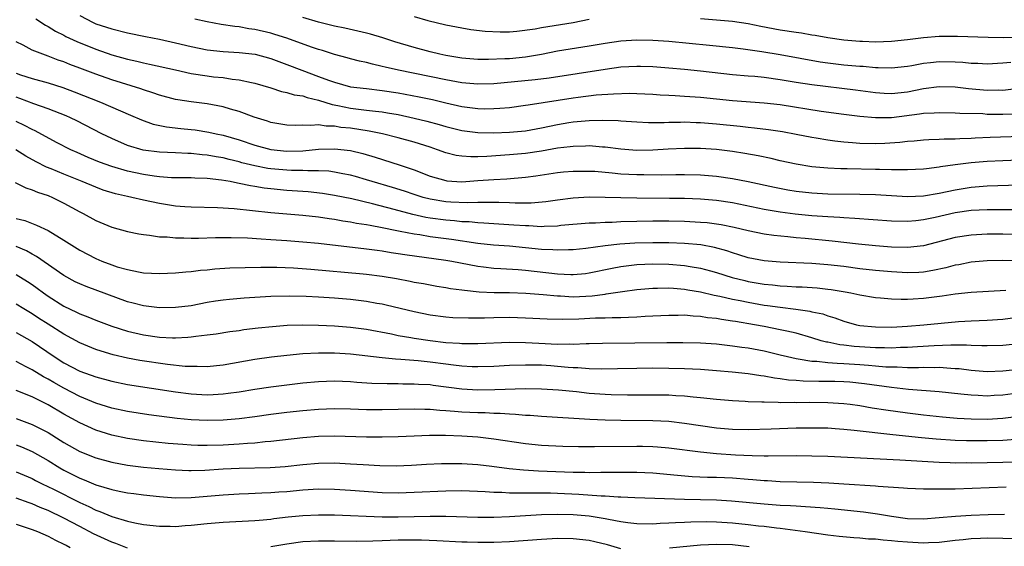
# Model space of a CAD drawing. Units: inches. Extents: x 2583000 to 2586000, y 1551000 to 1554000.
# Drawn here: x 2584527 to 2584651, y 1551063 to 1551129 of the extents above; entities that cross this region are included whole.
import ezdxf

# ---------------------------------------------------------------- set-up
doc = ezdxf.new("R2010")
doc.units = ezdxf.units.IN
doc.header["$MEASUREMENT"] = 0
doc.layers.add('LD25831551_2ft', color=115, linetype='Continuous')

msp = doc.modelspace()

# ---------------------------------------------------------------- linework, layer by layer
at = {"layer": 'LD25831551_2ft'}
for points, elevation in [([(2584529.46, 1551129.46), (2584530.67, 1551128.67), (2584531, 1551128.51), (2584531.92, 1551127.92), (2584533, 1551127.39), (2584533.25, 1551127.25), (2584534.6, 1551126.6), (2584537, 1551125.65), (2584539, 1551124.95), (2584541, 1551124.38), (2584542.14, 1551124.14), (2584543, 1551123.92), (2584543.77, 1551123.77), (2584547.03, 1551123.03), (2584549, 1551122.61), (2584551, 1551122.3), (2584551.81, 1551122.19), (2584553, 1551122.07), (2584554.12, 1551121.88), (2584555, 1551121.79), (2584556.56, 1551121.44), (2584557, 1551121.36), (2584559, 1551120.78), (2584560.34, 1551120.34), (2584561, 1551120.22), (2584561.92, 1551119.92), (2584563, 1551119.77), (2584563.57, 1551119.57), (2584565, 1551119.25), (2584566.7, 1551118.7), (2584567.42, 1551118.58), (2584569, 1551118.23), (2584571, 1551118), (2584572.16, 1551117.84), (2584573, 1551117.76), (2584573.66, 1551117.66), (2584575, 1551117.42), (2584577, 1551116.99), (2584578.59, 1551116.59), (2584580.16, 1551116.16), (2584581, 1551115.91), (2584583, 1551115.42), (2584585, 1551115.16), (2584587, 1551115.13), (2584589, 1551115.2), (2584591, 1551115.4), (2584593, 1551115.77), (2584595, 1551116.19), (2584596.43, 1551116.43), (2584597, 1551116.52), (2584599, 1551116.7), (2584600.73, 1551116.73), (2584602.66, 1551116.66), (2584603, 1551116.63), (2584605, 1551116.5), (2584606.44, 1551116.44), (2584608.44, 1551116.44), (2584609, 1551116.47), (2584610.48, 1551116.48), (2584611, 1551116.5), (2584612.44, 1551116.44), (2584613, 1551116.44), (2584615, 1551116.27), (2584617.96, 1551115.96), (2584619, 1551115.83), (2584619.77, 1551115.77), (2584621.54, 1551115.54), (2584623.28, 1551115.28), (2584625, 1551114.97), (2584627, 1551114.57), (2584627.51, 1551114.49), (2584629, 1551114.23), (2584629.86, 1551114.14), (2584631, 1551113.99), (2584632.07, 1551113.93), (2584633, 1551113.85), (2584635, 1551113.79), (2584636.17, 1551113.83), (2584638.05, 1551113.95), (2584639, 1551114.07), (2584639.86, 1551114.14), (2584641, 1551114.26), (2584641.7, 1551114.3), (2584643, 1551114.33), (2584643.63, 1551114.37), (2584645, 1551114.38), (2584645.58, 1551114.42), (2584647, 1551114.47), (2584647.49, 1551114.51), (2584649.4, 1551114.6), (2584653.31, 1551114.69)], 7858), ([(2584535, 1551129.88), (2584536.67, 1551129), (2584537, 1551128.85), (2584539, 1551128.21), (2584541, 1551127.72), (2584543.25, 1551127.25), (2584545, 1551126.91), (2584547, 1551126.46), (2584549, 1551125.97), (2584551, 1551125.57), (2584553, 1551125.37), (2584555, 1551125.25), (2584557.02, 1551125), (2584559, 1551124.47), (2584561, 1551123.73), (2584562.88, 1551123), (2584565, 1551122.23), (2584566.23, 1551121.77), (2584567, 1551121.5), (2584569, 1551120.93), (2584571, 1551120.69), (2584573, 1551120.47), (2584575, 1551120.15), (2584577.65, 1551119.65), (2584579.3, 1551119.3), (2584581, 1551118.89), (2584583, 1551118.44), (2584585, 1551118.18), (2584585.84, 1551118.16), (2584587, 1551118.17), (2584587.79, 1551118.21), (2584589, 1551118.33), (2584591, 1551118.6), (2584591.33, 1551118.67), (2584597, 1551119.53), (2584597.62, 1551119.62), (2584599.89, 1551119.89), (2584602.05, 1551120.05), (2584604.1, 1551120.1), (2584605, 1551120.08), (2584607, 1551119.99), (2584607.92, 1551119.92), (2584609, 1551119.87), (2584609.81, 1551119.81), (2584611, 1551119.76), (2584613, 1551119.6), (2584617, 1551119.19), (2584621, 1551118.92), (2584623, 1551118.69), (2584628.14, 1551117.86), (2584631, 1551117.47), (2584633, 1551117.22), (2584635, 1551117.04), (2584637, 1551117.06), (2584640.5, 1551117.5), (2584641, 1551117.59), (2584642.37, 1551117.63), (2584643, 1551117.69), (2584645, 1551117.65), (2584645.59, 1551117.59), (2584648.46, 1551117.54), (2584649, 1551117.49), (2584651, 1551117.47), (2584652.49, 1551117.51)], 7860), ([(2584652.66, 1551120.66), (2584651, 1551120.46), (2584650.48, 1551120.48), (2584649, 1551120.47), (2584646.68, 1551120.68), (2584645, 1551120.87), (2584643, 1551120.92), (2584641, 1551120.66), (2584639, 1551120.26), (2584637, 1551120.03), (2584636.07, 1551120.07), (2584635, 1551120.14), (2584632.48, 1551120.48), (2584627, 1551121.15), (2584625, 1551121.46), (2584623, 1551121.8), (2584621, 1551122.07), (2584619.8, 1551122.2), (2584619, 1551122.26), (2584617, 1551122.44), (2584613, 1551122.88), (2584611, 1551123.08), (2584609, 1551123.26), (2584607, 1551123.42), (2584605.47, 1551123.47), (2584605, 1551123.48), (2584603, 1551123.37), (2584601, 1551123.1), (2584593.99, 1551122.01), (2584592.22, 1551121.79), (2584587, 1551121.3), (2584585, 1551121.23), (2584583, 1551121.41), (2584581, 1551121.78), (2584575.03, 1551123), (2584573.38, 1551123.38), (2584573, 1551123.49), (2584571.76, 1551123.76), (2584571, 1551123.97), (2584570.15, 1551124.15), (2584569, 1551124.45), (2584568.57, 1551124.57), (2584567, 1551124.97), (2584565.47, 1551125.47), (2584565, 1551125.59), (2584564.1, 1551125.9), (2584561.02, 1551127.02), (2584559.5, 1551127.5), (2584559, 1551127.65), (2584557, 1551128.12), (2584556.22, 1551128.22), (2584555, 1551128.44), (2584554.49, 1551128.49), (2584552.75, 1551128.75), (2584551, 1551129.07), (2584549.44, 1551129.44)], 7862), ([(2584651.99, 1551123.98), (2584651, 1551123.87), (2584649, 1551123.77), (2584647.84, 1551123.84), (2584647, 1551123.86), (2584645.96, 1551123.96), (2584645, 1551124.01), (2584643, 1551124.04), (2584641.91, 1551123.91), (2584641, 1551123.84), (2584639.56, 1551123.56), (2584639, 1551123.47), (2584637, 1551123.24), (2584635.3, 1551123.3), (2584635, 1551123.3), (2584633.45, 1551123.45), (2584633, 1551123.46), (2584631, 1551123.64), (2584629, 1551123.88), (2584628.02, 1551124.02), (2584623, 1551124.92), (2584620.7, 1551125.3), (2584618.36, 1551125.64), (2584617, 1551125.81), (2584614.12, 1551126.12), (2584609, 1551126.6), (2584607, 1551126.75), (2584605, 1551126.78), (2584603, 1551126.66), (2584601, 1551126.38), (2584599, 1551126.02), (2584595, 1551125.38), (2584593, 1551124.99), (2584591, 1551124.65), (2584589, 1551124.45), (2584588.42, 1551124.42), (2584586.35, 1551124.35), (2584585, 1551124.36), (2584583, 1551124.51), (2584581, 1551124.84), (2584580.25, 1551125), (2584579, 1551125.31), (2584577, 1551125.86), (2584574.58, 1551126.58), (2584573.07, 1551127.07), (2584571.53, 1551127.53), (2584571, 1551127.67), (2584569.93, 1551127.93), (2584568.29, 1551128.29), (2584567, 1551128.54), (2584565, 1551129.03), (2584563, 1551129.63)], 7864), ([(2584577, 1551129.75), (2584578.73, 1551129.27), (2584581, 1551128.72), (2584583, 1551128.32), (2584584.13, 1551128.13), (2584585.91, 1551127.91), (2584587.81, 1551127.81), (2584589, 1551127.84), (2584589.9, 1551127.9), (2584592.21, 1551128.21), (2584593, 1551128.36), (2584596.97, 1551129), (2584599, 1551129.41)], 7866), ([(2584613, 1551129.5), (2584615, 1551129.34), (2584617, 1551129.17), (2584619, 1551128.88), (2584620.56, 1551128.56), (2584623, 1551128.09), (2584625, 1551127.78), (2584625.69, 1551127.69), (2584627, 1551127.47), (2584627.41, 1551127.41), (2584629, 1551127.13), (2584631, 1551126.84), (2584633, 1551126.65), (2584633.36, 1551126.64), (2584635, 1551126.58), (2584637, 1551126.64), (2584639, 1551126.86), (2584641, 1551127.13), (2584643, 1551127.27), (2584645.27, 1551127.27), (2584649.14, 1551127.14), (2584651.12, 1551127.12), (2584653.16, 1551127.16)], 7866), ([(2584653, 1551111.69), (2584651, 1551111.62), (2584649, 1551111.52), (2584647, 1551111.35), (2584645, 1551111.11), (2584643.15, 1551110.85), (2584643, 1551110.82), (2584641.38, 1551110.62), (2584641, 1551110.56), (2584639, 1551110.46), (2584638.49, 1551110.49), (2584637, 1551110.49), (2584635.49, 1551110.51), (2584635, 1551110.53), (2584631.4, 1551110.6), (2584630.61, 1551110.61), (2584629, 1551110.67), (2584627, 1551110.84), (2584625, 1551111.18), (2584623, 1551111.63), (2584621.89, 1551111.89), (2584620.24, 1551112.24), (2584618.55, 1551112.55), (2584617, 1551112.78), (2584615, 1551113.02), (2584613, 1551113.16), (2584611, 1551113.18), (2584608.92, 1551113.08), (2584607, 1551112.95), (2584605, 1551112.91), (2584603, 1551113.06), (2584601, 1551113.32), (2584600.66, 1551113.34), (2584599, 1551113.48), (2584598.54, 1551113.46), (2584597, 1551113.43), (2584596.63, 1551113.37), (2584595, 1551113.19), (2584593, 1551112.84), (2584591, 1551112.54), (2584589, 1551112.35), (2584586.16, 1551112.16), (2584585, 1551112.13), (2584584.11, 1551112.11), (2584583, 1551112.19), (2584582.29, 1551112.29), (2584581, 1551112.62), (2584579.95, 1551113), (2584579, 1551113.31), (2584577, 1551113.94), (2584575, 1551114.49), (2584573.02, 1551115), (2584571.35, 1551115.35), (2584569, 1551115.7), (2584567.81, 1551115.81), (2584567, 1551115.96), (2584565.96, 1551115.96), (2584565, 1551116.13), (2584564.04, 1551116.04), (2584563, 1551116.11), (2584562.06, 1551116.06), (2584561, 1551116.1), (2584559, 1551116.42), (2584558.58, 1551116.58), (2584556.92, 1551117.08), (2584555, 1551117.8), (2584553.91, 1551118.09), (2584553, 1551118.38), (2584551, 1551118.77), (2584549, 1551119.03), (2584547.29, 1551119.29), (2584547, 1551119.34), (2584545, 1551119.87), (2584544.17, 1551120.17), (2584543, 1551120.53), (2584542.66, 1551120.66), (2584539, 1551121.78), (2584537, 1551122.5), (2584535, 1551123.28), (2584533.74, 1551123.74), (2584533, 1551124.05), (2584532.28, 1551124.28), (2584531, 1551124.77), (2584530.33, 1551125), (2584529, 1551125.53), (2584527.86, 1551126.14), (2584527, 1551126.56)], 7856), ([(2584527, 1551122.63), (2584527.56, 1551122.44), (2584529, 1551121.98), (2584531, 1551121.42), (2584532.84, 1551120.84), (2584534.3, 1551120.3), (2584537.59, 1551119), (2584540.09, 1551117.91), (2584541.37, 1551117.37), (2584542.76, 1551116.76), (2584544.23, 1551116.23), (2584545.89, 1551115.89), (2584547.69, 1551115.69), (2584549, 1551115.56), (2584549.49, 1551115.49), (2584551.22, 1551115.22), (2584552.14, 1551115), (2584553, 1551114.82), (2584555, 1551114.24), (2584557, 1551113.57), (2584559, 1551113.02), (2584561, 1551112.82), (2584563, 1551112.88), (2584565, 1551113.06), (2584567, 1551113.1), (2584569, 1551112.89), (2584570.54, 1551112.54), (2584572.09, 1551112.09), (2584575.11, 1551111.11), (2584577, 1551110.47), (2584579, 1551109.7), (2584581, 1551109.12), (2584581.11, 1551109.11), (2584583, 1551108.99), (2584585, 1551109.12), (2584587, 1551109.28), (2584588.64, 1551109.36), (2584591, 1551109.55), (2584592.29, 1551109.71), (2584595, 1551110.14), (2584595.78, 1551110.22), (2584597, 1551110.33), (2584599, 1551110.33), (2584599.71, 1551110.29), (2584601.89, 1551110.11), (2584603, 1551109.98), (2584605, 1551109.88), (2584605.88, 1551109.88), (2584608.15, 1551109.85), (2584609.89, 1551109.89), (2584611, 1551109.88), (2584613, 1551109.83), (2584615, 1551109.68), (2584617, 1551109.4), (2584619, 1551109), (2584622.3, 1551108.3), (2584623.98, 1551107.98), (2584625, 1551107.81), (2584627, 1551107.58), (2584629, 1551107.47), (2584633, 1551107.43), (2584635, 1551107.38), (2584639, 1551107.14), (2584641, 1551107.21), (2584643, 1551107.54), (2584645, 1551107.98), (2584647, 1551108.3), (2584649, 1551108.47), (2584657, 1551108.72)], 7854), ([(2584656.55, 1551105.45), (2584651, 1551105.46), (2584649, 1551105.45), (2584647, 1551105.35), (2584645, 1551105.06), (2584642.49, 1551104.49), (2584641, 1551104.18), (2584640.07, 1551104.07), (2584639, 1551103.98), (2584637, 1551104.03), (2584632.37, 1551104.37), (2584631, 1551104.43), (2584630.48, 1551104.48), (2584629, 1551104.55), (2584627, 1551104.7), (2584624.9, 1551104.9), (2584623, 1551105.14), (2584621, 1551105.48), (2584617, 1551106.34), (2584615, 1551106.63), (2584613, 1551106.78), (2584611, 1551106.86), (2584609.11, 1551106.89), (2584605, 1551106.93), (2584603, 1551106.96), (2584601, 1551107.01), (2584599, 1551107.04), (2584597, 1551106.93), (2584595, 1551106.67), (2584593.55, 1551106.45), (2584591.7, 1551106.3), (2584589.71, 1551106.29), (2584589, 1551106.33), (2584587.64, 1551106.36), (2584587, 1551106.39), (2584585.64, 1551106.36), (2584585, 1551106.38), (2584583.67, 1551106.33), (2584581.6, 1551106.4), (2584581, 1551106.44), (2584579, 1551106.77), (2584578.12, 1551107), (2584577, 1551107.36), (2584575.78, 1551107.78), (2584574.27, 1551108.27), (2584571.74, 1551109), (2584571, 1551109.23), (2584569.63, 1551109.63), (2584569, 1551109.8), (2584568.03, 1551109.97), (2584567, 1551110.19), (2584566.29, 1551110.29), (2584565, 1551110.36), (2584563.66, 1551110.34), (2584563, 1551110.38), (2584561.61, 1551110.39), (2584561, 1551110.42), (2584559, 1551110.59), (2584558.64, 1551110.64), (2584557, 1551110.96), (2584555.36, 1551111.36), (2584555, 1551111.47), (2584553.76, 1551111.76), (2584553, 1551111.97), (2584552.11, 1551112.11), (2584551, 1551112.34), (2584550.38, 1551112.38), (2584549, 1551112.55), (2584548.55, 1551112.55), (2584547, 1551112.63), (2584545, 1551112.71), (2584542.96, 1551112.96), (2584541, 1551113.55), (2584539, 1551114.41), (2584537.77, 1551115), (2584534.62, 1551116.62), (2584533.84, 1551117), (2584533.26, 1551117.26), (2584531, 1551118.16), (2584529.21, 1551118.79), (2584527.46, 1551119.46), (2584527, 1551119.6)], 7852), ([(2584654.29, 1551102.29), (2584651, 1551102.39), (2584649, 1551102.39), (2584647.68, 1551102.32), (2584647, 1551102.27), (2584645, 1551101.96), (2584641, 1551100.91), (2584639, 1551100.7), (2584637, 1551100.77), (2584635, 1551100.93), (2584632.86, 1551101.14), (2584629.53, 1551101.53), (2584626.16, 1551101.84), (2584625, 1551101.93), (2584623.95, 1551102.05), (2584622.21, 1551102.21), (2584621, 1551102.39), (2584619, 1551102.79), (2584617.22, 1551103.22), (2584615.57, 1551103.57), (2584615, 1551103.66), (2584613.81, 1551103.81), (2584613, 1551103.87), (2584611, 1551103.98), (2584609, 1551104.02), (2584607, 1551104.01), (2584603, 1551103.93), (2584601.87, 1551103.87), (2584601, 1551103.86), (2584599.78, 1551103.78), (2584599, 1551103.76), (2584595.46, 1551103.46), (2584595, 1551103.41), (2584593.36, 1551103.36), (2584593, 1551103.33), (2584591.42, 1551103.42), (2584591, 1551103.42), (2584589.54, 1551103.54), (2584587, 1551103.69), (2584585.78, 1551103.78), (2584585, 1551103.81), (2584583.93, 1551103.93), (2584583, 1551103.96), (2584582.07, 1551104.07), (2584581, 1551104.14), (2584579, 1551104.4), (2584578.49, 1551104.49), (2584576.85, 1551104.85), (2584574.5, 1551105.5), (2584571.79, 1551106.21), (2584569.18, 1551106.82), (2584567, 1551107.27), (2584565.5, 1551107.5), (2584563.7, 1551107.7), (2584561, 1551107.89), (2584559, 1551108.08), (2584558.18, 1551108.18), (2584557, 1551108.39), (2584556.46, 1551108.46), (2584555, 1551108.78), (2584554.8, 1551108.8), (2584553.87, 1551109), (2584552.81, 1551109.19), (2584551, 1551109.39), (2584549.43, 1551109.43), (2584549, 1551109.46), (2584546.51, 1551109.49), (2584545, 1551109.6), (2584544.32, 1551109.68), (2584543, 1551109.88), (2584541, 1551110.3), (2584539, 1551110.89), (2584537.46, 1551111.46), (2584536.04, 1551112.04), (2584534.64, 1551112.64), (2584533.86, 1551113), (2584532.07, 1551113.93), (2584529.38, 1551115.38), (2584529, 1551115.54), (2584528.05, 1551116.05), (2584527, 1551116.54)], 7850), ([(2584653, 1551099.02), (2584651, 1551099.06), (2584649, 1551099.03), (2584647, 1551098.85), (2584645.45, 1551098.55), (2584645, 1551098.49), (2584643.83, 1551098.17), (2584642.19, 1551097.81), (2584641, 1551097.62), (2584640.42, 1551097.58), (2584639, 1551097.52), (2584637, 1551097.64), (2584635, 1551097.82), (2584633, 1551098.04), (2584631, 1551098.31), (2584629, 1551098.55), (2584627, 1551098.71), (2584623, 1551098.88), (2584621, 1551099.05), (2584619, 1551099.42), (2584617.81, 1551099.81), (2584617, 1551100.03), (2584616.28, 1551100.29), (2584614.73, 1551100.73), (2584613.03, 1551101.03), (2584611, 1551101.2), (2584609, 1551101.28), (2584607, 1551101.3), (2584604.75, 1551101.25), (2584602.87, 1551101.13), (2584601, 1551100.92), (2584598.58, 1551100.58), (2584597, 1551100.41), (2584596.42, 1551100.42), (2584595, 1551100.36), (2584594.42, 1551100.42), (2584593, 1551100.47), (2584589, 1551100.87), (2584586.98, 1551101.02), (2584585, 1551101.22), (2584581.72, 1551101.72), (2584579, 1551102.07), (2584577.71, 1551102.29), (2584577, 1551102.38), (2584575.26, 1551102.74), (2584574.81, 1551102.81), (2584573, 1551103.2), (2584571.46, 1551103.46), (2584571, 1551103.57), (2584569.75, 1551103.75), (2584569, 1551103.9), (2584568.03, 1551104.03), (2584567, 1551104.22), (2584566.31, 1551104.31), (2584565, 1551104.51), (2584563, 1551104.74), (2584559, 1551105.06), (2584554.41, 1551105.59), (2584552.28, 1551105.72), (2584549, 1551105.77), (2584548.18, 1551105.82), (2584547, 1551105.92), (2584545, 1551106.23), (2584543, 1551106.65), (2584541.54, 1551107), (2584541, 1551107.11), (2584539.46, 1551107.46), (2584537.93, 1551107.93), (2584537, 1551108.28), (2584535.29, 1551109), (2584533, 1551109.92), (2584531.41, 1551110.59), (2584530.82, 1551110.82), (2584529.5, 1551111.5), (2584528.21, 1551112.21), (2584526.97, 1551113)], 7848), ([(2584526.87, 1551108.87), (2584528.22, 1551108.22), (2584529, 1551107.98), (2584529.67, 1551107.67), (2584531, 1551107.24), (2584531.58, 1551107), (2584533, 1551106.3), (2584535, 1551105.2), (2584535.4, 1551105), (2584537, 1551104.11), (2584539, 1551103.29), (2584541, 1551102.73), (2584542.42, 1551102.42), (2584543, 1551102.33), (2584543.73, 1551102.27), (2584545, 1551102.07), (2584545.95, 1551102.05), (2584547, 1551101.94), (2584548.06, 1551101.94), (2584549, 1551101.89), (2584549.89, 1551101.89), (2584552.04, 1551101.96), (2584554.01, 1551101.99), (2584556.06, 1551101.94), (2584557.8, 1551101.8), (2584559, 1551101.74), (2584561, 1551101.61), (2584563, 1551101.44), (2584565, 1551101.24), (2584571, 1551100.56), (2584572.37, 1551100.37), (2584573, 1551100.29), (2584574.1, 1551100.1), (2584575, 1551099.97), (2584575.83, 1551099.83), (2584581, 1551099.13), (2584581.76, 1551099), (2584585, 1551098.37), (2584585.71, 1551098.29), (2584587, 1551098.13), (2584587.92, 1551098.08), (2584590.06, 1551097.94), (2584591, 1551097.85), (2584595, 1551097.39), (2584596.69, 1551097.31), (2584597, 1551097.31), (2584598.54, 1551097.46), (2584599, 1551097.52), (2584601.87, 1551098.13), (2584603, 1551098.34), (2584605, 1551098.58), (2584607, 1551098.67), (2584609, 1551098.63), (2584611, 1551098.44), (2584611.69, 1551098.31), (2584613, 1551098.11), (2584614.23, 1551097.77), (2584615, 1551097.58), (2584616.95, 1551096.95), (2584618.55, 1551096.55), (2584619, 1551096.45), (2584621, 1551096.11), (2584622.03, 1551096.03), (2584623, 1551095.91), (2584623.87, 1551095.87), (2584625, 1551095.78), (2584625.76, 1551095.76), (2584627.63, 1551095.63), (2584629, 1551095.49), (2584629.43, 1551095.43), (2584631.15, 1551095.15), (2584631.9, 1551095), (2584633, 1551094.75), (2584635, 1551094.41), (2584635.63, 1551094.37), (2584637, 1551094.24), (2584638.2, 1551094.2), (2584639, 1551094.22), (2584639.73, 1551094.27), (2584641, 1551094.33), (2584643.37, 1551094.63), (2584645, 1551094.89), (2584647, 1551095.1), (2584651.34, 1551095.34)], 7846), ([(2584527, 1551104.38), (2584528.09, 1551104.09), (2584529.54, 1551103.54), (2584531, 1551102.87), (2584533, 1551101.65), (2584533.99, 1551101), (2584535, 1551100.36), (2584537, 1551099.31), (2584537.75, 1551099), (2584539, 1551098.54), (2584539.7, 1551098.3), (2584541, 1551097.93), (2584542.36, 1551097.64), (2584543, 1551097.53), (2584545, 1551097.43), (2584547, 1551097.53), (2584548.33, 1551097.67), (2584549, 1551097.71), (2584550.14, 1551097.86), (2584551, 1551097.92), (2584551.98, 1551098.02), (2584553.86, 1551098.14), (2584555.78, 1551098.22), (2584557.74, 1551098.26), (2584559.75, 1551098.25), (2584561.84, 1551098.16), (2584564.01, 1551097.99), (2584570.59, 1551097.41), (2584571, 1551097.37), (2584573, 1551097.11), (2584574.8, 1551096.8), (2584576.49, 1551096.49), (2584577, 1551096.37), (2584578.18, 1551096.18), (2584579, 1551096.01), (2584579.86, 1551095.86), (2584581, 1551095.68), (2584581.57, 1551095.57), (2584583, 1551095.39), (2584583.33, 1551095.33), (2584585.16, 1551095.16), (2584587.07, 1551095.07), (2584589, 1551095.04), (2584591.03, 1551094.97), (2584593.2, 1551094.8), (2584595, 1551094.63), (2584595.38, 1551094.62), (2584597, 1551094.53), (2584599.37, 1551094.63), (2584601, 1551094.86), (2584601.13, 1551094.87), (2584603.19, 1551095.19), (2584605, 1551095.42), (2584607, 1551095.6), (2584607.59, 1551095.59), (2584609, 1551095.65), (2584609.58, 1551095.58), (2584611, 1551095.49), (2584611.41, 1551095.41), (2584613, 1551095.13), (2584614.72, 1551094.72), (2584615.4, 1551094.6), (2584617, 1551094.23), (2584617.96, 1551094.04), (2584619, 1551093.82), (2584621, 1551093.48), (2584621.43, 1551093.43), (2584623, 1551093.2), (2584624.96, 1551092.96), (2584626.71, 1551092.71), (2584627, 1551092.64), (2584628.36, 1551092.36), (2584629, 1551092.13), (2584629.88, 1551091.88), (2584631, 1551091.46), (2584632.6, 1551091), (2584633, 1551090.91), (2584635, 1551090.72), (2584637, 1551090.71), (2584639, 1551090.82), (2584641.06, 1551091), (2584643.22, 1551091.22), (2584645.41, 1551091.41), (2584647, 1551091.5), (2584649, 1551091.57), (2584651, 1551091.72), (2584655, 1551092.25)], 7844), ([(2584653, 1551088.62), (2584651, 1551088.39), (2584649, 1551088.33), (2584648.36, 1551088.36), (2584647, 1551088.38), (2584646.42, 1551088.42), (2584645, 1551088.42), (2584644.44, 1551088.44), (2584642.37, 1551088.37), (2584640.24, 1551088.24), (2584639, 1551088.14), (2584638.13, 1551088.13), (2584637, 1551088.07), (2584636.11, 1551088.11), (2584635, 1551088.11), (2584632.28, 1551088.28), (2584631, 1551088.44), (2584630.48, 1551088.48), (2584629, 1551088.8), (2584628.82, 1551088.82), (2584628.17, 1551089), (2584627, 1551089.36), (2584625, 1551089.93), (2584623.82, 1551090.18), (2584623, 1551090.38), (2584621, 1551090.77), (2584619.76, 1551091), (2584617.39, 1551091.39), (2584617, 1551091.47), (2584615.65, 1551091.65), (2584615, 1551091.79), (2584613.89, 1551091.89), (2584613, 1551092.05), (2584612.08, 1551092.08), (2584611, 1551092.19), (2584610.18, 1551092.18), (2584609, 1551092.18), (2584607, 1551092.06), (2584606.02, 1551092.02), (2584605, 1551091.94), (2584603.93, 1551091.93), (2584603, 1551091.88), (2584601.88, 1551091.88), (2584601, 1551091.84), (2584599.81, 1551091.81), (2584597.71, 1551091.71), (2584595.66, 1551091.66), (2584593.71, 1551091.71), (2584591, 1551091.85), (2584589, 1551091.91), (2584587, 1551091.88), (2584585.83, 1551091.83), (2584583.82, 1551091.82), (2584581.88, 1551091.88), (2584581, 1551091.94), (2584579, 1551092.2), (2584577, 1551092.61), (2584573.47, 1551093.47), (2584573, 1551093.58), (2584572.31, 1551093.69), (2584571, 1551093.94), (2584569, 1551094.16), (2584567, 1551094.33), (2584565, 1551094.47), (2584563.44, 1551094.56), (2584561.39, 1551094.61), (2584559, 1551094.55), (2584555.66, 1551094.34), (2584553.82, 1551094.18), (2584553, 1551094.09), (2584552.05, 1551093.95), (2584551, 1551093.78), (2584549, 1551093.4), (2584547, 1551093.16), (2584545, 1551093.14), (2584543, 1551093.36), (2584541.71, 1551093.71), (2584541, 1551093.88), (2584535.8, 1551095.8), (2584535, 1551096.13), (2584534.41, 1551096.41), (2584533, 1551097.18), (2584529.57, 1551099.57), (2584529, 1551099.86), (2584528.28, 1551100.28), (2584527, 1551100.83)], 7842), ([(2584527, 1551097.31), (2584528.43, 1551096.43), (2584529, 1551096.06), (2584529.62, 1551095.62), (2584530.41, 1551095), (2584531, 1551094.58), (2584533, 1551093.32), (2584534.59, 1551092.59), (2584535, 1551092.38), (2584536.01, 1551092.01), (2584537, 1551091.59), (2584539, 1551090.84), (2584541, 1551090.21), (2584543, 1551089.74), (2584545, 1551089.45), (2584546.63, 1551089.37), (2584547, 1551089.36), (2584548.57, 1551089.43), (2584549, 1551089.48), (2584549.57, 1551089.57), (2584551, 1551089.73), (2584552.12, 1551089.88), (2584553.85, 1551090.15), (2584555, 1551090.29), (2584555.61, 1551090.39), (2584557.4, 1551090.6), (2584559.21, 1551090.79), (2584561.07, 1551090.93), (2584563, 1551090.99), (2584565, 1551090.97), (2584567, 1551090.86), (2584569, 1551090.7), (2584571, 1551090.45), (2584574.15, 1551089.85), (2584575, 1551089.67), (2584576.59, 1551089.41), (2584577, 1551089.33), (2584579, 1551089.02), (2584581, 1551088.79), (2584582.7, 1551088.7), (2584583, 1551088.66), (2584585, 1551088.65), (2584589, 1551088.81), (2584591, 1551088.79), (2584592.69, 1551088.69), (2584595, 1551088.58), (2584596.59, 1551088.59), (2584597, 1551088.57), (2584598.64, 1551088.64), (2584599, 1551088.63), (2584600.68, 1551088.68), (2584604.72, 1551088.72), (2584608.78, 1551088.78), (2584610.79, 1551088.79), (2584613, 1551088.74), (2584615, 1551088.59), (2584617, 1551088.35), (2584618.18, 1551088.18), (2584619, 1551088.08), (2584621, 1551087.72), (2584623, 1551087.24), (2584623.91, 1551087), (2584625, 1551086.75), (2584625.28, 1551086.72), (2584627, 1551086.42), (2584627.59, 1551086.41), (2584629, 1551086.25), (2584630.16, 1551086.16), (2584631, 1551086.15), (2584633, 1551086.02), (2584634.09, 1551085.91), (2584635, 1551085.85), (2584636.28, 1551085.72), (2584637, 1551085.69), (2584637.7, 1551085.7), (2584639, 1551085.63), (2584640.38, 1551085.62), (2584641, 1551085.66), (2584642.37, 1551085.63), (2584643, 1551085.66), (2584644.46, 1551085.54), (2584645, 1551085.52), (2584645.49, 1551085.49), (2584647, 1551085.3), (2584649, 1551085.14), (2584651, 1551085.19), (2584653, 1551085.42)], 7840), ([(2584653.51, 1551082.49), (2584651, 1551082.15), (2584649.9, 1551082.1), (2584649, 1551082.04), (2584647.9, 1551082.1), (2584647, 1551082.13), (2584645.71, 1551082.29), (2584643, 1551082.57), (2584639.14, 1551082.86), (2584637, 1551083.1), (2584633.59, 1551083.59), (2584631.77, 1551083.77), (2584631, 1551083.82), (2584629.86, 1551083.86), (2584627.86, 1551083.86), (2584625.9, 1551083.9), (2584625, 1551083.98), (2584624.04, 1551084.04), (2584623, 1551084.22), (2584622.28, 1551084.28), (2584621, 1551084.54), (2584620.57, 1551084.58), (2584619, 1551084.82), (2584616.97, 1551085.03), (2584615, 1551085.21), (2584613, 1551085.37), (2584611, 1551085.47), (2584609, 1551085.52), (2584607, 1551085.54), (2584605, 1551085.52), (2584602.56, 1551085.44), (2584600.59, 1551085.41), (2584599, 1551085.47), (2584597.59, 1551085.59), (2584597, 1551085.6), (2584596.36, 1551085.64), (2584595, 1551085.77), (2584594.17, 1551085.83), (2584593, 1551085.9), (2584592.06, 1551085.94), (2584591, 1551085.94), (2584589, 1551085.88), (2584587, 1551085.77), (2584585, 1551085.71), (2584584.28, 1551085.72), (2584583, 1551085.79), (2584581.94, 1551085.94), (2584581, 1551086.03), (2584579, 1551086.31), (2584577.53, 1551086.47), (2584575.35, 1551086.65), (2584574.66, 1551086.67), (2584573, 1551086.83), (2584569, 1551087.29), (2584567, 1551087.41), (2584565, 1551087.43), (2584563, 1551087.34), (2584561, 1551087.14), (2584559.08, 1551086.92), (2584557, 1551086.63), (2584553, 1551085.93), (2584552.16, 1551085.84), (2584551, 1551085.73), (2584549.76, 1551085.76), (2584549, 1551085.74), (2584548.23, 1551085.77), (2584546.01, 1551085.99), (2584542.52, 1551086.52), (2584541, 1551086.8), (2584539.2, 1551087.2), (2584537.66, 1551087.66), (2584537, 1551087.88), (2584535, 1551088.71), (2584533, 1551089.8), (2584531, 1551091.06), (2584529.82, 1551091.82), (2584529, 1551092.38), (2584527.97, 1551093), (2584527, 1551093.61)], 7838), ([(2584527, 1551090.03), (2584529, 1551088.88), (2584531.75, 1551087), (2584533, 1551086.21), (2584535, 1551085.18), (2584537, 1551084.44), (2584539, 1551083.91), (2584541, 1551083.51), (2584547, 1551082.56), (2584549, 1551082.3), (2584551, 1551082.2), (2584551.77, 1551082.23), (2584553, 1551082.31), (2584553.62, 1551082.38), (2584555, 1551082.58), (2584557, 1551082.9), (2584559, 1551083.2), (2584561, 1551083.46), (2584563, 1551083.69), (2584565, 1551083.87), (2584567, 1551083.95), (2584569, 1551083.88), (2584569.8, 1551083.8), (2584571.67, 1551083.67), (2584573.6, 1551083.6), (2584575, 1551083.61), (2584575.59, 1551083.59), (2584577, 1551083.59), (2584577.55, 1551083.55), (2584579, 1551083.47), (2584579.41, 1551083.41), (2584583, 1551082.96), (2584585, 1551082.84), (2584587.14, 1551082.86), (2584591, 1551082.97), (2584593, 1551082.96), (2584595.16, 1551082.84), (2584597.4, 1551082.6), (2584599, 1551082.41), (2584601, 1551082.26), (2584601.77, 1551082.23), (2584603.8, 1551082.2), (2584607, 1551082.21), (2584609, 1551082.18), (2584609.89, 1551082.11), (2584611, 1551082.05), (2584612.07, 1551081.93), (2584613, 1551081.85), (2584615, 1551081.63), (2584617, 1551081.47), (2584618.6, 1551081.4), (2584619, 1551081.37), (2584620.68, 1551081.32), (2584621, 1551081.29), (2584622.74, 1551081.26), (2584623, 1551081.23), (2584624.75, 1551081.25), (2584625, 1551081.23), (2584626.75, 1551081.25), (2584629, 1551081.23), (2584631, 1551081.1), (2584631.8, 1551081), (2584633, 1551080.83), (2584634.56, 1551080.56), (2584636.29, 1551080.29), (2584639, 1551079.91), (2584641, 1551079.67), (2584643.42, 1551079.42), (2584645.26, 1551079.26), (2584647, 1551079.16), (2584649, 1551079.14), (2584651, 1551079.26), (2584653, 1551079.49)], 7836), ([(2584652.57, 1551076.57), (2584651, 1551076.47), (2584649, 1551076.41), (2584646.41, 1551076.41), (2584645, 1551076.47), (2584642.61, 1551076.61), (2584640.77, 1551076.77), (2584637.15, 1551077.15), (2584632.28, 1551077.72), (2584631, 1551077.84), (2584629.9, 1551077.9), (2584629, 1551077.98), (2584627, 1551078.02), (2584625, 1551077.99), (2584621.86, 1551077.86), (2584619, 1551077.79), (2584617, 1551077.83), (2584615, 1551077.99), (2584613, 1551078.28), (2584611, 1551078.6), (2584609, 1551078.84), (2584607, 1551078.94), (2584603, 1551078.95), (2584601, 1551078.99), (2584599.07, 1551079.07), (2584593, 1551079.48), (2584591.59, 1551079.59), (2584591, 1551079.61), (2584589.73, 1551079.73), (2584589, 1551079.74), (2584587.83, 1551079.83), (2584587, 1551079.84), (2584585.91, 1551079.91), (2584585, 1551079.92), (2584583, 1551080.03), (2584582.08, 1551080.08), (2584581, 1551080.18), (2584580.22, 1551080.22), (2584579, 1551080.33), (2584578.34, 1551080.34), (2584577, 1551080.38), (2584573, 1551080.29), (2584572.29, 1551080.29), (2584571, 1551080.31), (2584569, 1551080.39), (2584567, 1551080.43), (2584565, 1551080.35), (2584563, 1551080.19), (2584561, 1551079.99), (2584559, 1551079.73), (2584557, 1551079.44), (2584555, 1551079.17), (2584553.01, 1551078.99), (2584551, 1551078.95), (2584549, 1551079.05), (2584547.23, 1551079.23), (2584543.66, 1551079.66), (2584541, 1551080.08), (2584539, 1551080.53), (2584537, 1551081.16), (2584535, 1551081.99), (2584533, 1551083.01), (2584531.73, 1551083.73), (2584531, 1551084.15), (2584530.44, 1551084.44), (2584529, 1551085.33), (2584528.27, 1551085.73), (2584527, 1551086.39)], 7834), ([(2584653, 1551073.72), (2584647, 1551073.62), (2584646.37, 1551073.63), (2584645, 1551073.62), (2584644.35, 1551073.65), (2584643, 1551073.68), (2584638.02, 1551073.98), (2584629, 1551074.44), (2584627, 1551074.5), (2584625, 1551074.52), (2584621.51, 1551074.49), (2584621, 1551074.5), (2584619.49, 1551074.51), (2584617.4, 1551074.6), (2584615, 1551074.77), (2584613, 1551074.97), (2584609, 1551075.47), (2584607.6, 1551075.6), (2584607, 1551075.64), (2584605.69, 1551075.69), (2584605, 1551075.69), (2584599.65, 1551075.65), (2584597.66, 1551075.66), (2584595.7, 1551075.7), (2584593, 1551075.84), (2584591, 1551076.04), (2584587, 1551076.63), (2584585, 1551076.85), (2584583, 1551076.99), (2584580.93, 1551077.07), (2584578.92, 1551077.08), (2584576.99, 1551077.01), (2584575, 1551076.91), (2584573, 1551076.86), (2584571, 1551076.88), (2584567, 1551076.99), (2584565, 1551076.94), (2584563, 1551076.77), (2584559, 1551076.32), (2584558.27, 1551076.27), (2584557, 1551076.13), (2584556.08, 1551076.08), (2584555, 1551075.98), (2584553, 1551075.87), (2584551, 1551075.82), (2584549.83, 1551075.83), (2584549, 1551075.86), (2584547.93, 1551075.93), (2584546.09, 1551076.09), (2584543, 1551076.39), (2584541, 1551076.68), (2584539, 1551077.13), (2584537, 1551077.75), (2584535, 1551078.65), (2584533, 1551079.77), (2584531, 1551080.94), (2584529, 1551081.92), (2584527, 1551082.73)], 7832), ([(2584527, 1551079.21), (2584529, 1551078.48), (2584531, 1551077.44), (2584532.51, 1551076.51), (2584533, 1551076.18), (2584535, 1551075.06), (2584537, 1551074.28), (2584539, 1551073.73), (2584541, 1551073.35), (2584543, 1551073.11), (2584544.93, 1551072.93), (2584547, 1551072.76), (2584548.68, 1551072.68), (2584549, 1551072.68), (2584550.72, 1551072.72), (2584553, 1551072.87), (2584555, 1551072.97), (2584558.93, 1551073.07), (2584560.81, 1551073.19), (2584563, 1551073.43), (2584565, 1551073.61), (2584567, 1551073.63), (2584569, 1551073.53), (2584570.58, 1551073.42), (2584572.71, 1551073.29), (2584574.74, 1551073.26), (2584576.66, 1551073.34), (2584578.54, 1551073.46), (2584580.45, 1551073.55), (2584581, 1551073.57), (2584583, 1551073.57), (2584585, 1551073.43), (2584586.78, 1551073.22), (2584588.93, 1551072.93), (2584590.75, 1551072.75), (2584592.63, 1551072.63), (2584597, 1551072.47), (2584598.46, 1551072.46), (2584599, 1551072.44), (2584600.46, 1551072.46), (2584601, 1551072.45), (2584602.48, 1551072.48), (2584605, 1551072.48), (2584607, 1551072.38), (2584610.08, 1551072.08), (2584611.94, 1551071.94), (2584613.86, 1551071.86), (2584615, 1551071.84), (2584617, 1551071.74), (2584619, 1551071.58), (2584619.55, 1551071.55), (2584621, 1551071.42), (2584621.4, 1551071.4), (2584623, 1551071.29), (2584627.19, 1551071.19), (2584629.11, 1551071.11), (2584631, 1551071), (2584635, 1551070.74), (2584635.3, 1551070.7), (2584638.51, 1551070.51), (2584639, 1551070.46), (2584641, 1551070.37), (2584641.61, 1551070.39), (2584643, 1551070.36), (2584643.61, 1551070.39), (2584645, 1551070.39), (2584651.39, 1551070.61)], 7830), ([(2584527, 1551075.92), (2584527.66, 1551075.66), (2584529, 1551075.07), (2584531, 1551073.92), (2584532.48, 1551073), (2584533, 1551072.71), (2584534.15, 1551072.15), (2584535, 1551071.71), (2584535.52, 1551071.52), (2584537, 1551070.89), (2584539, 1551070.27), (2584539.93, 1551070.07), (2584541, 1551069.86), (2584541.77, 1551069.77), (2584543, 1551069.6), (2584545, 1551069.39), (2584547, 1551069.25), (2584549, 1551069.27), (2584551, 1551069.44), (2584553, 1551069.62), (2584555, 1551069.75), (2584556.2, 1551069.8), (2584557.85, 1551069.85), (2584559, 1551069.91), (2584560.01, 1551069.99), (2584561, 1551070.05), (2584563, 1551070.24), (2584565, 1551070.36), (2584567, 1551070.34), (2584569, 1551070.22), (2584573, 1551069.92), (2584575, 1551069.87), (2584577, 1551069.94), (2584581, 1551070.13), (2584583, 1551070.16), (2584585.95, 1551070.05), (2584587, 1551069.97), (2584588.04, 1551069.96), (2584589, 1551069.89), (2584589.85, 1551069.85), (2584592.11, 1551069.89), (2584593, 1551069.86), (2584594.14, 1551069.86), (2584595, 1551069.83), (2584597.72, 1551069.72), (2584600.5, 1551069.5), (2584601, 1551069.49), (2584602.63, 1551069.37), (2584603, 1551069.37), (2584604.72, 1551069.28), (2584611, 1551069.06), (2584615, 1551068.98), (2584616.87, 1551068.87), (2584621, 1551068.48), (2584623, 1551068.33), (2584624.28, 1551068.28), (2584625, 1551068.22), (2584626.17, 1551068.17), (2584628.03, 1551068.03), (2584629, 1551067.93), (2584629.86, 1551067.86), (2584633.48, 1551067.48), (2584635.24, 1551067.24), (2584637, 1551066.92), (2584639, 1551066.65), (2584641, 1551066.6), (2584643, 1551066.76), (2584645.05, 1551066.95), (2584647, 1551067.05), (2584649.14, 1551067.14), (2584651.19, 1551067.19)], 7828), ([(2584527, 1551072.53), (2584529, 1551071.67), (2584529.43, 1551071.43), (2584530.28, 1551071), (2584531.67, 1551070.33), (2584535, 1551068.65), (2584536.14, 1551068.14), (2584537, 1551067.7), (2584537.53, 1551067.53), (2584539, 1551066.89), (2584541, 1551066.3), (2584541.9, 1551066.1), (2584543, 1551065.9), (2584545, 1551065.68), (2584546.33, 1551065.67), (2584547, 1551065.64), (2584548.25, 1551065.75), (2584549, 1551065.79), (2584551, 1551066.02), (2584553, 1551066.19), (2584557, 1551066.39), (2584557.55, 1551066.45), (2584559, 1551066.58), (2584559.37, 1551066.63), (2584561.16, 1551066.84), (2584563, 1551067.03), (2584565, 1551067.12), (2584567, 1551067.1), (2584573, 1551066.87), (2584575, 1551066.86), (2584579, 1551066.92), (2584581, 1551066.92), (2584585, 1551066.83), (2584587, 1551066.82), (2584589, 1551066.89), (2584593, 1551067.14), (2584595, 1551067.19), (2584597, 1551067.14), (2584599, 1551066.98), (2584601, 1551066.66), (2584601.44, 1551066.56), (2584603, 1551066.28), (2584603.84, 1551066.16), (2584605, 1551066.02), (2584607, 1551065.99), (2584607.94, 1551066.06), (2584609, 1551066.09), (2584609.85, 1551066.15), (2584611, 1551066.18), (2584611.77, 1551066.23), (2584613.75, 1551066.25), (2584615, 1551066.22), (2584617, 1551066.09), (2584619, 1551065.89), (2584620.26, 1551065.74), (2584621, 1551065.67), (2584622.54, 1551065.46), (2584623, 1551065.42), (2584626.15, 1551065), (2584629, 1551064.59), (2584630.41, 1551064.41), (2584632.24, 1551064.24), (2584633, 1551064.21), (2584634.1, 1551064.1), (2584635, 1551064.08), (2584635.94, 1551063.94), (2584637, 1551063.89), (2584637.79, 1551063.79), (2584639, 1551063.69), (2584641, 1551063.59), (2584641.64, 1551063.64), (2584643, 1551063.68), (2584645, 1551063.9), (2584645.99, 1551063.99), (2584647, 1551064.12), (2584648.16, 1551064.16), (2584649, 1551064.22), (2584651, 1551064.19), (2584652.14, 1551064.14)], 7826), ([(2584541, 1551062.9), (2584539.5, 1551063.5), (2584539, 1551063.67), (2584536.72, 1551064.72), (2584535, 1551065.62), (2584533, 1551066.69), (2584531, 1551067.65), (2584530.03, 1551068.03), (2584529, 1551068.48), (2584528.61, 1551068.61), (2584527, 1551069.21)], 7824), ([(2584527, 1551065.92), (2584529, 1551065.26), (2584529.66, 1551065), (2584531, 1551064.43), (2584531.93, 1551063.93), (2584533, 1551063.42), (2584533.27, 1551063.27), (2584533.8, 1551063)], 7822), ([(2584603, 1551062.85), (2584601.32, 1551063.32), (2584599.72, 1551063.72), (2584599, 1551063.87), (2584597, 1551064.1), (2584595, 1551064.11), (2584593, 1551064), (2584589, 1551063.72), (2584587, 1551063.64), (2584585, 1551063.63), (2584583.66, 1551063.66), (2584583, 1551063.68), (2584579.84, 1551063.84), (2584577.91, 1551063.91), (2584577, 1551063.92), (2584575, 1551063.91), (2584573, 1551063.85), (2584571.8, 1551063.8), (2584569.77, 1551063.77), (2584567, 1551063.81), (2584565, 1551063.81), (2584563, 1551063.71), (2584561, 1551063.43), (2584559, 1551063.06)], 7824), ([(2584619.1, 1551063.1), (2584617, 1551063.32), (2584615, 1551063.39), (2584613, 1551063.29), (2584609.08, 1551062.92)], 7824)]:
    msp.add_lwpolyline(points, dxfattribs=dict(at, elevation=elevation))

doc.saveas('drawing.dxf')
